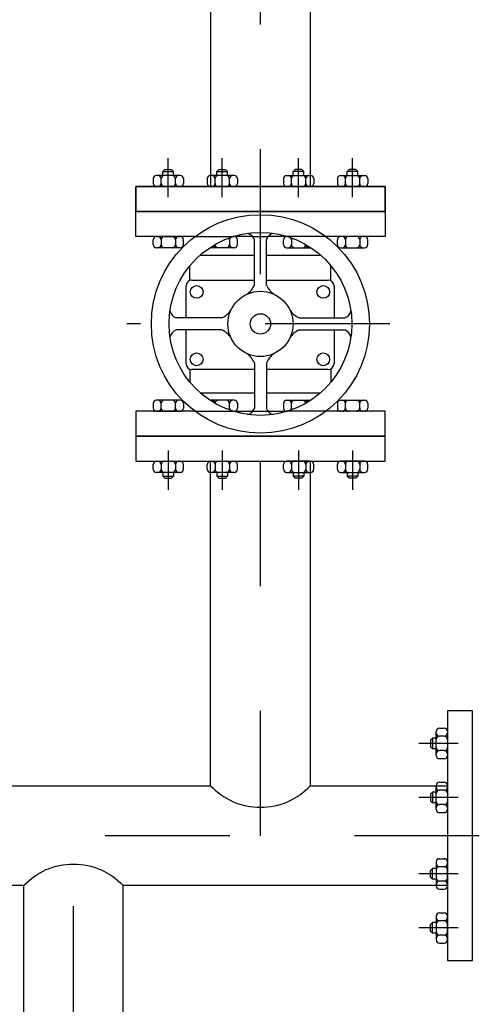
# Model space of a CAD drawing. Units: metres. Extents: x 1.45 to 11.39, y 11.73 to 18.47.
# Drawn here: x 4.02 to 4.38, y 13.45 to 14.24 of the extents above; entities that cross this region are included whole.
import ezdxf

# ---------------------------------------------------------------- set-up
doc = ezdxf.new("R2010")
doc.units = ezdxf.units.M
doc.header["$LTSCALE"] = 0.105
doc.linetypes.add('TRAZO_Y_PUNTO', pattern=[1, 0.5, -0.25, 0, -0.25])
doc.linetypes.add('TRAZOS', pattern=[0.75, 0.5, -0.25])
doc.layers.add('EQUIPOS', color=2, linetype='Continuous')

msp = doc.modelspace()

# ---------------------------------------------------------------- linework, layer by layer
at = {"color": 1, "linetype": 'TRAZO_Y_PUNTO'}
for p, q in [((4.21346, 14.03794), (4.21346, 14.68794)), ((4.98899, 13.58794), (2.44073, 13.58794))]:
    msp.add_line(p, q, dxfattribs=at)
at = {"color": 2, "linetype": 'Continuous'}
for p, q in [((4.17346, 14.33794), (4.17346, 14.10794)), ((4.25346, 14.33794), (4.25346, 14.10794))]:
    msp.add_line(p, q, dxfattribs=at)
at = {"color": 2, "linetype": 'ByBlock', "lineweight": -2}
for p, q in [((4.17346, 13.62794), (4.17346, 13.88794)), ((4.25346, 13.88794), (4.25346, 13.62794)), ((3.95346, 13.62794), (4.17346, 13.62794)), ((4.25346, 13.62794), (4.36346, 13.62794)), ((4.02346, 13.54794), (3.38346, 13.54794)), ((4.02346, 13.54794), (4.02346, 13.38794)), ((4.36346, 13.54794), (4.10346, 13.54794)), ((4.10346, 13.38794), (4.10346, 13.54794))]:
    msp.add_line(p, q, dxfattribs=at)
at = {"color": 2, "linetype": 'Continuous'}
msp.add_lwpolyline([(4.11346, 14.10794), (4.11346, 14.08794), (4.31346, 14.08794), (4.31346, 14.10794)], close=True, dxfattribs=at)
at = {"color": 1, "linetype": 'TRAZO_Y_PUNTO'}
for points in [[(4.21346, 13.58794), (4.21346, 13.88794)], [(4.06346, 12.6314), (4.06346, 13.58794)]]:
    msp.add_lwpolyline(points, dxfattribs=at)
at = {"color": 2, "linetype": 'ByBlock', "lineweight": -2}
for points in [[(4.17346, 13.62794, 0.43207), (4.25346, 13.62794)], [(4.02346, 13.54794, -0.43207), (4.10346, 13.54794)]]:
    msp.add_lwpolyline(points, format="xyb", dxfattribs=at)
at = {"layer": 'EQUIPOS', "color": 1, "linetype": 'TRAZO_Y_PUNTO'}
for p, q in [((4.13955, 14.09942), (4.13955, 14.1308)), ((4.18284, 14.09942), (4.18284, 14.1308)), ((4.24407, 14.09942), (4.24407, 14.1308)), ((4.28737, 14.09942), (4.28737, 14.1308)), ((4.31716, 13.99794), (4.10623, 13.99794)), ((4.13955, 13.89646), (4.13955, 13.86509)), ((4.18284, 13.89646), (4.18284, 13.86509)), ((4.24407, 13.89646), (4.24407, 13.86509)), ((4.28737, 13.89646), (4.28737, 13.86509)), ((4.37198, 13.66185), (4.34061, 13.66185)), ((4.37198, 13.61856), (4.34061, 13.61856)), ((4.37198, 13.55733), (4.34061, 13.55733)), ((4.37198, 13.51403), (4.34061, 13.51403))]:
    msp.add_line(p, q, dxfattribs=at)
at = {"layer": 'EQUIPOS', "color": 1}
for p, q in [((4.13684, 14.12161), (4.13524, 14.12001)), ((4.13684, 14.12161), (4.14225, 14.12161)), ((4.14385, 14.12001), (4.14225, 14.12161)), ((4.18014, 14.12161), (4.17854, 14.12001)), ((4.18014, 14.12161), (4.18555, 14.12161)), ((4.18715, 14.12001), (4.18555, 14.12161)), ((4.23977, 14.12001), (4.24137, 14.12161)), ((4.24678, 14.12161), (4.24137, 14.12161)), ((4.24678, 14.12161), (4.24838, 14.12001)), ((4.28306, 14.12001), (4.28466, 14.12161)), ((4.29008, 14.12161), (4.28466, 14.12161)), ((4.29008, 14.12161), (4.29168, 14.12001)), ((4.12739, 14.11434), (4.12739, 14.1105)), ((4.14915, 14.1169), (4.12995, 14.1169)), ((4.13379, 14.1105), (4.13379, 14.11434)), ((4.13524, 14.12001), (4.14385, 14.12001)), ((4.13524, 14.1169), (4.13524, 14.12001)), ((4.14385, 14.1169), (4.14385, 14.12001)), ((4.14531, 14.1105), (4.14531, 14.11434)), ((4.15171, 14.11434), (4.15171, 14.1105)), ((4.17068, 14.11434), (4.17068, 14.1105)), ((4.19244, 14.1169), (4.17324, 14.1169)), ((4.17708, 14.1105), (4.17708, 14.11434)), ((4.17854, 14.12001), (4.18715, 14.12001)), ((4.17854, 14.1169), (4.17854, 14.12001)), ((4.18715, 14.1169), (4.18715, 14.12001)), ((4.1886, 14.1105), (4.1886, 14.11434)), ((4.195, 14.11434), (4.195, 14.1105)), ((4.23191, 14.11434), (4.23191, 14.1105)), ((4.23447, 14.1169), (4.25367, 14.1169)), ((4.23831, 14.1105), (4.23831, 14.11434)), ((4.23977, 14.1169), (4.23977, 14.12001)), ((4.24838, 14.12001), (4.23977, 14.12001)), ((4.24838, 14.1169), (4.24838, 14.12001)), ((4.24983, 14.1105), (4.24983, 14.11434)), ((4.25623, 14.11434), (4.25623, 14.1105)), ((4.27521, 14.11434), (4.27521, 14.1105)), ((4.27777, 14.1169), (4.29697, 14.1169)), ((4.28161, 14.1105), (4.28161, 14.11434)), ((4.29168, 14.12001), (4.28306, 14.12001)), ((4.28306, 14.1169), (4.28306, 14.12001)), ((4.29168, 14.1169), (4.29168, 14.12001)), ((4.29313, 14.1105), (4.29313, 14.11434)), ((4.29953, 14.11434), (4.29953, 14.1105)), ((4.12995, 14.10794), (4.14915, 14.10794)), ((4.17324, 14.10794), (4.19244, 14.10794)), ((4.25367, 14.10794), (4.23447, 14.10794)), ((4.29697, 14.10794), (4.27777, 14.10794)), ((4.12739, 14.06154), (4.12739, 14.06538)), ((4.12995, 14.06794), (4.14915, 14.06794)), ((4.13379, 14.06538), (4.13379, 14.06154)), ((4.14531, 14.06538), (4.14531, 14.06154)), ((4.15171, 14.06154), (4.15171, 14.06538)), ((4.1886, 14.06538), (4.1886, 14.06154)), ((4.19167, 14.06794), (4.19244, 14.06794)), ((4.195, 14.06154), (4.195, 14.06538)), ((4.23191, 14.06154), (4.23191, 14.06538)), ((4.23525, 14.06794), (4.23447, 14.06794)), ((4.23831, 14.06538), (4.23831, 14.06154)), ((4.27521, 14.06154), (4.27521, 14.06538)), ((4.29697, 14.06794), (4.27777, 14.06794)), ((4.28161, 14.06538), (4.28161, 14.06154)), ((4.29313, 14.06538), (4.29313, 14.06154)), ((4.29953, 14.06154), (4.29953, 14.06538)), ((4.14915, 14.05898), (4.12995, 14.05898)), ((4.19244, 14.05898), (4.17324, 14.05898)), ((4.17708, 14.0616), (4.17708, 14.06154)), ((4.23447, 14.05898), (4.25367, 14.05898)), ((4.24983, 14.0616), (4.24983, 14.06154)), ((4.27777, 14.05898), (4.29697, 14.05898)), ((4.12739, 13.93434), (4.12739, 13.9305)), ((4.14915, 13.9369), (4.12995, 13.9369)), ((4.13379, 13.9305), (4.13379, 13.93434)), ((4.14531, 13.9305), (4.14531, 13.93434)), ((4.15171, 13.93434), (4.15171, 13.9305)), ((4.19244, 13.9369), (4.17324, 13.9369)), ((4.17708, 13.93429), (4.17708, 13.93434)), ((4.1886, 13.9305), (4.1886, 13.93434)), ((4.195, 13.93434), (4.195, 13.9305)), ((4.23191, 13.93434), (4.23191, 13.9305)), ((4.23447, 13.9369), (4.25367, 13.9369)), ((4.23831, 13.9305), (4.23831, 13.93434)), ((4.24983, 13.93429), (4.24983, 13.93434)), ((4.27521, 13.93434), (4.27521, 13.9305)), ((4.27777, 13.9369), (4.29697, 13.9369)), ((4.28161, 13.9305), (4.28161, 13.93434)), ((4.29313, 13.9305), (4.29313, 13.93434)), ((4.29953, 13.93434), (4.29953, 13.9305)), ((4.12995, 13.92794), (4.14915, 13.92794)), ((4.19167, 13.92794), (4.19244, 13.92794)), ((4.23525, 13.92794), (4.23447, 13.92794)), ((4.29697, 13.92794), (4.27777, 13.92794)), ((4.12739, 13.88154), (4.12739, 13.88538)), ((4.12995, 13.88794), (4.14915, 13.88794)), ((4.13379, 13.88538), (4.13379, 13.88154)), ((4.14531, 13.88538), (4.14531, 13.88154)), ((4.15171, 13.88154), (4.15171, 13.88538)), ((4.17068, 13.88154), (4.17068, 13.88538)), ((4.17324, 13.88794), (4.19244, 13.88794)), ((4.17708, 13.88538), (4.17708, 13.88154)), ((4.1886, 13.88538), (4.1886, 13.88154)), ((4.195, 13.88154), (4.195, 13.88538)), ((4.23191, 13.88154), (4.23191, 13.88538)), ((4.25367, 13.88794), (4.23447, 13.88794)), ((4.23831, 13.88538), (4.23831, 13.88154)), ((4.24983, 13.88538), (4.24983, 13.88154)), ((4.25623, 13.88154), (4.25623, 13.88538)), ((4.27521, 13.88154), (4.27521, 13.88538)), ((4.29697, 13.88794), (4.27777, 13.88794)), ((4.28161, 13.88538), (4.28161, 13.88154)), ((4.29313, 13.88538), (4.29313, 13.88154)), ((4.29953, 13.88154), (4.29953, 13.88538)), ((4.14915, 13.87898), (4.12995, 13.87898)), ((4.13524, 13.87898), (4.13524, 13.87588)), ((4.13524, 13.87588), (4.14385, 13.87588)), ((4.13684, 13.87428), (4.13524, 13.87588)), ((4.14385, 13.87588), (4.14225, 13.87428)), ((4.14385, 13.87898), (4.14385, 13.87588)), ((4.19244, 13.87898), (4.17324, 13.87898)), ((4.17854, 13.87898), (4.17854, 13.87588)), ((4.17854, 13.87588), (4.18715, 13.87588)), ((4.18014, 13.87428), (4.17854, 13.87588)), ((4.18715, 13.87588), (4.18555, 13.87428)), ((4.18715, 13.87898), (4.18715, 13.87588)), ((4.23447, 13.87898), (4.25367, 13.87898)), ((4.23977, 13.87898), (4.23977, 13.87588)), ((4.24838, 13.87588), (4.23977, 13.87588)), ((4.23977, 13.87588), (4.24137, 13.87428)), ((4.24678, 13.87428), (4.24838, 13.87588)), ((4.24838, 13.87898), (4.24838, 13.87588)), ((4.27777, 13.87898), (4.29697, 13.87898)), ((4.28306, 13.87898), (4.28306, 13.87588)), ((4.28306, 13.87588), (4.28466, 13.87428)), ((4.29168, 13.87588), (4.28306, 13.87588)), ((4.29008, 13.87428), (4.29168, 13.87588)), ((4.29168, 13.87898), (4.29168, 13.87588)), ((4.13684, 13.87428), (4.14225, 13.87428)), ((4.18014, 13.87428), (4.18555, 13.87428)), ((4.24678, 13.87428), (4.24137, 13.87428)), ((4.29008, 13.87428), (4.28466, 13.87428)), ((4.3545, 13.65225), (4.3545, 13.67145)), ((4.35706, 13.67401), (4.3609, 13.67401)), ((4.36346, 13.67145), (4.36346, 13.65225)), ((4.34979, 13.66456), (4.35139, 13.66616)), ((4.34979, 13.66456), (4.34979, 13.65915)), ((4.35139, 13.66616), (4.35139, 13.65755)), ((4.3545, 13.66616), (4.35139, 13.66616)), ((4.3609, 13.66761), (4.35706, 13.66761)), ((4.35139, 13.65755), (4.34979, 13.65915)), ((4.3545, 13.65755), (4.35139, 13.65755)), ((4.3609, 13.65609), (4.35706, 13.65609)), ((4.35706, 13.64969), (4.3609, 13.64969)), ((4.3545, 13.60896), (4.3545, 13.62816)), ((4.35706, 13.63072), (4.3609, 13.63072)), ((4.3609, 13.62432), (4.35706, 13.62432)), ((4.36346, 13.62816), (4.36346, 13.60896)), ((4.34979, 13.62126), (4.35139, 13.62286)), ((4.34979, 13.62126), (4.34979, 13.61585)), ((4.35139, 13.61425), (4.34979, 13.61585)), ((4.35139, 13.62286), (4.35139, 13.61425)), ((4.3545, 13.62286), (4.35139, 13.62286)), ((4.3545, 13.61425), (4.35139, 13.61425)), ((4.3609, 13.6128), (4.35706, 13.6128)), ((4.35706, 13.6064), (4.3609, 13.6064)), ((4.35706, 13.56949), (4.3609, 13.56949)), ((4.35139, 13.56163), (4.34979, 13.56003)), ((4.3545, 13.56163), (4.35139, 13.56163)), ((4.35139, 13.55302), (4.35139, 13.56163)), ((4.3545, 13.56693), (4.3545, 13.54773)), ((4.3609, 13.56309), (4.35706, 13.56309)), ((4.36346, 13.54773), (4.36346, 13.56693)), ((4.34979, 13.55462), (4.34979, 13.56003)), ((4.34979, 13.55462), (4.35139, 13.55302)), ((4.3545, 13.55302), (4.35139, 13.55302)), ((4.3609, 13.55157), (4.35706, 13.55157)), ((4.35706, 13.54517), (4.3609, 13.54517)), ((4.3545, 13.52363), (4.3545, 13.50443)), ((4.35706, 13.52619), (4.3609, 13.52619)), ((4.36346, 13.50443), (4.36346, 13.52363)), ((4.35139, 13.51834), (4.34979, 13.51674)), ((4.34979, 13.51133), (4.34979, 13.51674)), ((4.35139, 13.50973), (4.35139, 13.51834)), ((4.3545, 13.51834), (4.35139, 13.51834)), ((4.3609, 13.51979), (4.35706, 13.51979)), ((4.34979, 13.51133), (4.35139, 13.50973)), ((4.3545, 13.50973), (4.35139, 13.50973)), ((4.3609, 13.50827), (4.35706, 13.50827)), ((4.35706, 13.50187), (4.3609, 13.50187))]:
    msp.add_line(p, q, dxfattribs=at)
at = {"layer": 'EQUIPOS'}
for p, q in [((4.11346, 14.08794), (4.11346, 14.10794)), ((4.11346, 14.10794), (4.31346, 14.10794)), ((4.31346, 14.10794), (4.31346, 14.08794)), ((4.31346, 14.08794), (4.11346, 14.08794)), ((4.11346, 14.06794), (4.11346, 14.08794)), ((4.11346, 14.08794), (4.31346, 14.08794)), ((4.31346, 14.08794), (4.31346, 14.06794)), ((4.16096, 14.06794), (4.11346, 14.06794)), ((4.20732, 14.06794), (4.19167, 14.06794)), ((4.20863, 14.02908), (4.20863, 14.06561)), ((4.21828, 14.02908), (4.21828, 14.06561)), ((4.23525, 14.06794), (4.2196, 14.06794)), ((4.31346, 14.06794), (4.26596, 14.06794)), ((4.16523, 14.05316), (4.20863, 14.05316)), ((4.21828, 14.05316), (4.26168, 14.05316)), ((4.15684, 14.0331), (4.15684, 14.04452)), ((4.27007, 14.03252), (4.27007, 14.04452)), ((4.15375, 14.00277), (4.15375, 14.02842)), ((4.15843, 14.0331), (4.20863, 14.0331)), ((4.21828, 14.0331), (4.26782, 14.0331)), ((4.2725, 14.02842), (4.2725, 14.00277)), ((4.18232, 14.00277), (4.14579, 14.00277)), ((4.2446, 14.00277), (4.28113, 14.00277)), ((4.18232, 13.99312), (4.14579, 13.99312)), ((4.15375, 13.96609), (4.15375, 13.99312)), ((4.2446, 13.99312), (4.28113, 13.99312)), ((4.2725, 13.99312), (4.2725, 13.96609)), ((4.20863, 13.9668), (4.20863, 13.93028)), ((4.21828, 13.9668), (4.21828, 13.93028)), ((4.15684, 13.96141), (4.15684, 13.95136)), ((4.20863, 13.96141), (4.15843, 13.96141)), ((4.26782, 13.96141), (4.21828, 13.96141)), ((4.27007, 13.96199), (4.27007, 13.95136)), ((4.16523, 13.94272), (4.20863, 13.94272)), ((4.21828, 13.94272), (4.26168, 13.94272)), ((4.16096, 13.92794), (4.11346, 13.92794)), ((4.11346, 13.92794), (4.11346, 13.90794)), ((4.19167, 13.92794), (4.20732, 13.92794)), ((4.2196, 13.92794), (4.23525, 13.92794)), ((4.31346, 13.92794), (4.26596, 13.92794)), ((4.31346, 13.90794), (4.31346, 13.92794)), ((4.11346, 13.90794), (4.31346, 13.90794)), ((4.11346, 13.90794), (4.11346, 13.88794)), ((4.31346, 13.90794), (4.11346, 13.90794)), ((4.31346, 13.88794), (4.31346, 13.90794)), ((4.11346, 13.88794), (4.31346, 13.88794)), ((4.38346, 13.68794), (4.36346, 13.68794)), ((4.36346, 13.68794), (4.36346, 13.48794)), ((4.38346, 13.48794), (4.38346, 13.68794)), ((4.36346, 13.48794), (4.38346, 13.48794))]:
    msp.add_line(p, q, dxfattribs=at)
at = {"layer": 'EQUIPOS', "color": 1, "linetype": 'TRAZOS'}
for p, q in [((4.16096, 14.06794), (4.19167, 14.06794)), ((4.20732, 14.06794), (4.2196, 14.06794)), ((4.26596, 14.06794), (4.23525, 14.06794)), ((4.16096, 13.92794), (4.19167, 13.92794)), ((4.20732, 13.92794), (4.2196, 13.92794)), ((4.26596, 13.92794), (4.23525, 13.92794))]:
    msp.add_line(p, q, dxfattribs=at)
at = {"layer": 'EQUIPOS'}
for radius in [0.0875, 0.07331, 0.02614, 0.00817]:
    msp.add_circle((4.21346, 13.99794), radius, dxfattribs=at)
at = {"layer": 'EQUIPOS', "color": 1}
for centre in [(4.16228, 14.02361), (4.26389, 14.02361), (4.16228, 13.96957), (4.26389, 13.96957)]:
    msp.add_circle(centre, 0.00511, dxfattribs=at)
for centre, start, end in [((4.12995, 14.11434), 90, 180), ((4.13123, 14.11434), 0, 90), ((4.13635, 14.11434), 90, 180), ((4.14275, 14.11434), 0, 90), ((4.14787, 14.11434), 90, 180), ((4.14915, 14.11434), 0, 90), ((4.17324, 14.11434), 90, 180), ((4.17452, 14.11434), 0, 90), ((4.17964, 14.11434), 90, 180), ((4.18604, 14.11434), 0, 90), ((4.19116, 14.11434), 90, 180), ((4.19244, 14.11434), 0, 90), ((4.23447, 14.11434), 90, 180), ((4.23575, 14.11434), 0, 90), ((4.24087, 14.11434), 90, 180), ((4.24727, 14.11434), 0, 90), ((4.25239, 14.11434), 90, 180), ((4.25367, 14.11434), 0, 90), ((4.27777, 14.11434), 90, 180), ((4.27905, 14.11434), 0, 90), ((4.28417, 14.11434), 90, 180), ((4.29057, 14.11434), 0, 90), ((4.29569, 14.11434), 90, 180), ((4.29697, 14.11434), 0, 90), ((4.12995, 14.1105), 180, 270), ((4.13123, 14.1105), 270, 0), ((4.13635, 14.1105), 180, 270), ((4.14275, 14.1105), 270, 0), ((4.14787, 14.1105), 180, 270), ((4.14915, 14.1105), 270, 0), ((4.17324, 14.1105), 180, 270), ((4.17452, 14.1105), 270, 0), ((4.17964, 14.1105), 180, 270), ((4.18604, 14.1105), 270, 0), ((4.19116, 14.1105), 180, 270), ((4.19244, 14.1105), 270, 0), ((4.23447, 14.1105), 180, 270), ((4.23575, 14.1105), 270, 0), ((4.24087, 14.1105), 180, 270), ((4.24727, 14.1105), 270, 0), ((4.25239, 14.1105), 180, 270), ((4.25367, 14.1105), 270, 0), ((4.27777, 14.1105), 180, 270), ((4.27905, 14.1105), 270, 0), ((4.28417, 14.1105), 180, 270), ((4.29057, 14.1105), 270, 0), ((4.29569, 14.1105), 180, 270), ((4.29697, 14.1105), 270, 0), ((4.12995, 14.06538), 90, 180), ((4.13123, 14.06538), 0, 90), ((4.13635, 14.06538), 90, 180), ((4.14275, 14.06538), 0, 90), ((4.14787, 14.06538), 90, 180), ((4.14915, 14.06538), 0, 90), ((4.18604, 14.06538), 0, 32.71945), ((4.19116, 14.06538), 135.62905, 180), ((4.19244, 14.06538), 0, 90), ((4.23447, 14.06538), 90, 180), ((4.23575, 14.06538), 0, 44.37095), ((4.24087, 14.06538), 147.28055, 180), ((4.27777, 14.06538), 90, 180), ((4.27905, 14.06538), 0, 90), ((4.28417, 14.06538), 90, 180), ((4.29057, 14.06538), 0, 90), ((4.29569, 14.06538), 90, 180), ((4.29697, 14.06538), 0, 90), ((4.12995, 14.06154), 180, 270), ((4.13123, 14.06154), 270, 0), ((4.13635, 14.06154), 180, 270), ((4.14275, 14.06154), 270, 0), ((4.14787, 14.06154), 180, 270), ((4.14915, 14.06154), 270, 0), ((4.17324, 14.06154), 262.02445, 270), ((4.17452, 14.06154), 270, 0), ((4.17964, 14.06154), 180, 270), ((4.18604, 14.06154), 270, 0), ((4.19116, 14.06154), 180, 270), ((4.19244, 14.06154), 270, 0), ((4.23447, 14.06154), 180, 270), ((4.23575, 14.06154), 270, 0), ((4.24087, 14.06154), 180, 270), ((4.24727, 14.06154), 270, 0), ((4.25239, 14.06154), 180, 270), ((4.25367, 14.06154), 270, 277.97555), ((4.27777, 14.06154), 180, 270), ((4.27905, 14.06154), 270, 0), ((4.28417, 14.06154), 180, 270), ((4.29057, 14.06154), 270, 0), ((4.29569, 14.06154), 180, 270), ((4.29697, 14.06154), 270, 0), ((4.12995, 13.93434), 90, 180), ((4.13123, 13.93434), 0, 90), ((4.13635, 13.93434), 90, 180), ((4.14275, 13.93434), 0, 90), ((4.14787, 13.93434), 90, 180), ((4.14915, 13.93434), 0, 90), ((4.17324, 13.93434), 90, 97.97555), ((4.17452, 13.93434), 0, 90), ((4.17964, 13.93434), 90, 180), ((4.18604, 13.93434), 0, 90), ((4.19116, 13.93434), 90, 180), ((4.19244, 13.93434), 0, 90), ((4.23447, 13.93434), 90, 180), ((4.23575, 13.93434), 0, 90), ((4.24087, 13.93434), 90, 180), ((4.24727, 13.93434), 0, 90), ((4.25239, 13.93434), 90, 180), ((4.25367, 13.93434), 82.02445, 90), ((4.27777, 13.93434), 90, 180), ((4.27905, 13.93434), 0, 90), ((4.28417, 13.93434), 90, 180), ((4.29057, 13.93434), 0, 90), ((4.29569, 13.93434), 90, 180), ((4.29697, 13.93434), 0, 90), ((4.12995, 13.9305), 180, 270), ((4.13123, 13.9305), 270, 0), ((4.13635, 13.9305), 180, 270), ((4.14275, 13.9305), 270, 0), ((4.14787, 13.9305), 180, 270), ((4.14915, 13.9305), 270, 0), ((4.18604, 13.9305), 327.28055, 0), ((4.19116, 13.9305), 180, 224.37095), ((4.19244, 13.9305), 270, 0), ((4.23447, 13.9305), 180, 270), ((4.23575, 13.9305), 315.62905, 0), ((4.24087, 13.9305), 180, 212.71945), ((4.27777, 13.9305), 180, 270), ((4.27905, 13.9305), 270, 0), ((4.28417, 13.9305), 180, 270), ((4.29057, 13.9305), 270, 0), ((4.29569, 13.9305), 180, 270), ((4.29697, 13.9305), 270, 0), ((4.12995, 13.88538), 90, 180), ((4.13123, 13.88538), 0, 90), ((4.13635, 13.88538), 90, 180), ((4.14275, 13.88538), 0, 90), ((4.14787, 13.88538), 90, 180), ((4.14915, 13.88538), 0, 90), ((4.17324, 13.88538), 90, 180), ((4.17452, 13.88538), 0, 90), ((4.17964, 13.88538), 90, 180), ((4.18604, 13.88538), 0, 90), ((4.19116, 13.88538), 90, 180), ((4.19244, 13.88538), 0, 90), ((4.23447, 13.88538), 90, 180), ((4.23575, 13.88538), 0, 90), ((4.24087, 13.88538), 90, 180), ((4.24727, 13.88538), 0, 90), ((4.25239, 13.88538), 90, 180), ((4.25367, 13.88538), 0, 90), ((4.27777, 13.88538), 90, 180), ((4.27905, 13.88538), 0, 90), ((4.28417, 13.88538), 90, 180), ((4.29057, 13.88538), 0, 90), ((4.29569, 13.88538), 90, 180), ((4.29697, 13.88538), 0, 90), ((4.12995, 13.88154), 180, 270), ((4.13123, 13.88154), 270, 0), ((4.13635, 13.88154), 180, 270), ((4.14275, 13.88154), 270, 0), ((4.14787, 13.88154), 180, 270), ((4.14915, 13.88154), 270, 0), ((4.17324, 13.88154), 180, 270), ((4.17452, 13.88154), 270, 0), ((4.17964, 13.88154), 180, 270), ((4.18604, 13.88154), 270, 0), ((4.19116, 13.88154), 180, 270), ((4.19244, 13.88154), 270, 0), ((4.23447, 13.88154), 180, 270), ((4.23575, 13.88154), 270, 0), ((4.24087, 13.88154), 180, 270), ((4.24727, 13.88154), 270, 0), ((4.25239, 13.88154), 180, 270), ((4.25367, 13.88154), 270, 0), ((4.27777, 13.88154), 180, 270), ((4.27905, 13.88154), 270, 0), ((4.28417, 13.88154), 180, 270), ((4.29057, 13.88154), 270, 0), ((4.29569, 13.88154), 180, 270), ((4.29697, 13.88154), 270, 0), ((4.35706, 13.67145), 90, 180), ((4.3609, 13.67145), 0, 90), ((4.35706, 13.67017), 180, 270), ((4.35706, 13.66505), 90, 180), ((4.3609, 13.67017), 270, 0), ((4.3609, 13.66505), 0, 90), ((4.35706, 13.65865), 180, 270), ((4.35706, 13.65353), 90, 180), ((4.3609, 13.65865), 270, 0), ((4.3609, 13.65353), 0, 90), ((4.35706, 13.65225), 180, 270), ((4.3609, 13.65225), 270, 0), ((4.35706, 13.62816), 90, 180), ((4.35706, 13.62688), 180, 270), ((4.35706, 13.62176), 90, 180), ((4.3609, 13.62816), 0, 90), ((4.3609, 13.62688), 270, 0), ((4.3609, 13.62176), 0, 90), ((4.35706, 13.61536), 180, 270), ((4.35706, 13.61024), 90, 180), ((4.35706, 13.60896), 180, 270), ((4.3609, 13.61536), 270, 0), ((4.3609, 13.61024), 0, 90), ((4.3609, 13.60896), 270, 0), ((4.35706, 13.56693), 90, 180), ((4.3609, 13.56693), 0, 90), ((4.35706, 13.56565), 180, 270), ((4.35706, 13.56053), 90, 180), ((4.3609, 13.56565), 270, 0), ((4.3609, 13.56053), 0, 90), ((4.35706, 13.55413), 180, 270), ((4.3609, 13.55413), 270, 0), ((4.35706, 13.54901), 90, 180), ((4.35706, 13.54773), 180, 270), ((4.3609, 13.54901), 0, 90), ((4.3609, 13.54773), 270, 0), ((4.35706, 13.52363), 90, 180), ((4.35706, 13.52235), 180, 270), ((4.3609, 13.52363), 0, 90), ((4.3609, 13.52235), 270, 0), ((4.35706, 13.51723), 90, 180), ((4.3609, 13.51723), 0, 90), ((4.35706, 13.51083), 180, 270), ((4.35706, 13.50571), 90, 180), ((4.3609, 13.51083), 270, 0), ((4.3609, 13.50571), 0, 90), ((4.35706, 13.50443), 180, 270), ((4.3609, 13.50443), 270, 0)]:
    msp.add_arc(centre, 0.00256, start, end, dxfattribs=at)
at = {"layer": 'EQUIPOS'}
for centre, radius, start, end in [((4.20166, 14.06321), 0.00738, 18.9481, 80.48112), ((4.22526, 14.06321), 0.00738, 99.51888, 161.0519), ((4.15843, 14.02842), 0.00468, 90, 180), ((4.19289, 14.03596), 0.01719, 303.02963, 336.39208), ((4.23403, 14.03596), 0.01719, 203.60792, 236.97037), ((4.26782, 14.02842), 0.00468, 0, 90), ((4.14819, 14.00974), 0.00738, 189.51888, 251.0519), ((4.17544, 14.01852), 0.01719, 293.60792, 326.97037), ((4.25148, 14.01852), 0.01719, 213.02963, 246.39208), ((4.27873, 14.00974), 0.00738, 288.9481, 350.48112), ((4.14819, 13.98614), 0.00738, 108.9481, 170.48112), ((4.17544, 13.97737), 0.01719, 33.02963, 66.39208), ((4.25148, 13.97737), 0.01719, 113.60792, 146.97037), ((4.27873, 13.98614), 0.00738, 9.51888, 71.0519), ((4.19289, 13.95992), 0.01719, 23.60792, 56.97037), ((4.23403, 13.95992), 0.01719, 123.02963, 156.39208), ((4.15843, 13.96609), 0.00468, 180, 270), ((4.26782, 13.96609), 0.00468, 270, 0), ((4.20166, 13.93267), 0.00738, 279.51888, 341.0519), ((4.22526, 13.93267), 0.00738, 198.9481, 260.48112)]:
    msp.add_arc(centre, radius, start, end, dxfattribs=at)

doc.saveas('drawing.dxf')
